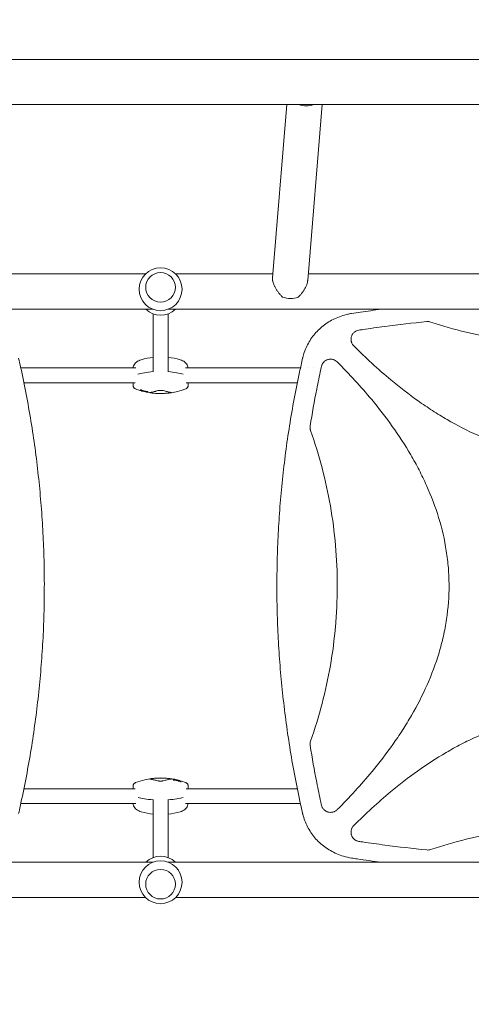
# Model space of a CAD drawing. Units: millimetres. Extents: x -7077 to 7620, y -8908 to 6891.
# Drawn here: x 2843 to 3328, y 91 to 1149 of the extents above; entities that cross this region are included whole.
import ezdxf

# ---------------------------------------------------------------- set-up
doc = ezdxf.new("R2010")
doc.units = ezdxf.units.MM
doc.header["$LTSCALE"] = 20
doc.linetypes.add('HIDDEN', pattern=[9.525, 6.35, -3.175])
doc.layers.add('2d', color=230, linetype='Continuous')
doc.layers.add('EN-Free_Space_Hatch', color=10, linetype='HIDDEN')

msp = doc.modelspace()

# ---------------------------------------------------------------- hatches: boundary and pattern name
at = {"layer": 'EN-Free_Space_Hatch'}
h = msp.add_hatch(dxfattribs=at)
h.set_pattern_fill('ANSI31', color=256, scale=100)
edge = h.paths.add_edge_path()
edge.add_line((408.2, 213.8), (1433.8, -1565.5))
edge.add_arc((567.8, -2065.5), 1000, -146.9424, 30, ccw=False)
edge.add_line((-270.3, -2611), (-1323.8, -786.2))
edge.add_arc((-457.8, -286.2), 1000, 30, 210, ccw=False)
edge = h.paths.add_edge_path()
edge.add_line((5552.2, 1101.5), (5552.2, 1720.9))
edge.add_arc((3561.3, 1720.9), 1991, 0, 42.5798)
edge.add_arc((5852.8, 3826.5), 1121.1, 184.1508, 222.5798, ccw=False)
edge.add_line((4734.6, 3745.4), (4699.4, 4921.1))
edge.add_arc((3699.9, 4891.2), 1000, 1.7138, 181.7138)
edge.add_line((2700.3, 4861.3), (2744.7, 3377.6))
edge.add_arc((5036.6, 3446.2), 2292.9, 181.7138, 229.6559)
edge.add_line((3552.2, 1698.6), (3552.2, 1101.5))
edge.add_arc((4552.2, 1101.5), 1000, 180, 360)
edge = h.paths.add_edge_path()
edge.add_arc((5247.8, -714), 500, 0, 360)
edge = h.paths.add_edge_path()
edge.add_line((-3499.6, -5872.3), (-4340.1, -7328.2))
edge.add_arc((-5206.2, -6828.2), 1000, 240, 330, ccw=False)
edge.add_arc((-5206.2, -6828.2), 1000, 150, 240, ccw=False)
edge.add_line((-6072.2, -6328.2), (-5231.6, -4872.3))
edge.add_line((-5231.6, -4872.3), (-3499.6, -5872.3))

# ---------------------------------------------------------------- linework, layer by layer
at = {"layer": '2d', "lineweight": 0}
for p, q in [((1230.8, 1106.2), (3862.3, 1106.2)), ((1230.8, 1057.8), (3862.3, 1057.8)), ((3114.1, 871.9), (3129.5, 1057.8)), ((3152, 868.8), (3167.6, 1057.8)), ((2978.1, 876), (2495.6, 876)), ((3114.4, 876), (3010, 876)), ((3597.3, 876), (3152.6, 876)), ((2978, 861.6), (2978, 861.6)), ((3010, 861.6), (3010, 861.6)), ((2985.8, 838), (2107.3, 838)), ((3597.3, 838), (3002.3, 838)), ((2986, 833), (2986, 770.7)), ((3002, 833), (3002, 770.7)), ((2843.9, 775), (2967.3, 775)), ((3020.8, 775), (3144.2, 775)), ((3152.6, 775), (3152.6, 775)), ((3158.1, 775), (3158.1, 775)), ((2847.3, 759), (2966.7, 759)), ((2972.4, 751.9), (2972.4, 751.4)), ((2973.2, 751), (2973.2, 750.4)), ((3021.4, 759), (3140.8, 759)), ((3154.8, 759), (3154.8, 759)), ((3163, 759), (3163, 759)), ((2978.8, 749.6), (2978.8, 749.3)), ((2979.5, 749.1), (2979.5, 748.9)), ((2980.1, 750.1), (2980.1, 749.6)), ((2980.6, 749.5), (2980.6, 749)), ((3007.5, 332.5), (3007.5, 333)), ((3008, 331.9), (3008, 332.4)), ((3008.6, 332.9), (3008.6, 333.1)), ((3009.3, 332.4), (3009.3, 332.7)), ((3014.9, 331), (3014.9, 331.6)), ((3015.6, 330.1), (3015.6, 330.6)), ((2846.2, 323), (2846.2, 323)), ((2966.7, 323), (2847.3, 323)), ((3140.8, 323), (3021.4, 323)), ((3149.2, 323), (3149.2, 323)), ((3245.1, 323), (3245.1, 323)), ((2967.3, 307), (2843.9, 307)), ((2986, 249), (2986, 311.3)), ((3002, 249), (3002, 311.3)), ((3144.2, 307), (3020.8, 307)), ((3152.6, 307), (3152.6, 307)), ((3226.4, 307), (3226.4, 307)), ((3211.5, 293.2), (3211.5, 293.2)), ((2107.3, 244), (2985.8, 244)), ((3002.3, 244), (3597.3, 244)), ((2978, 220.4), (2978, 220.4)), ((3010, 220.4), (3010, 220.4)), ((2635.7, 206), (2978.1, 206)), ((3010, 206), (3476, 206))]:
    msp.add_line(p, q, dxfattribs=at)
for centre in [(2994, 859.5), (2994, 222.5)]:
    msp.add_circle(centre, 23, dxfattribs=at)
for centre, radius, start, end in [((2994, 854.5), 23, 225.9809, 314.0191), ((3201.5, 790), 10, 96.9344, 96.9419), ((2994, 711.8), 75, 96.1232, 106.1799), ((2994, 711.8), 75, 73.8201, 83.8768), ((2967.5, 755.9), 3, 182.065, 199.7802), ((2994, 822.8), 75.3, 249.0298, 253.9088), ((2994, 822.8), 75.3, 258.8505, 290.9702), ((3020.6, 755.9), 3, 340.2198, 357.935), ((2994, 822.8), 75.3, 255.3915, 257.5115), ((2994.1, 259.2), 75.3, 78.8505, 110.9702), ((2994.1, 259.2), 75.3, 75.3915, 77.5115), ((2994.1, 259.2), 75.3, 69.0298, 73.9088), ((2967.5, 326.1), 3, 160.2198, 177.935), ((3020.6, 326.1), 3, 2.065, 19.7802), ((2994.1, 370.2), 75, 253.8201, 263.8721), ((2994.1, 370.2), 75, 276.1185, 286.1799), ((2994, 227.5), 23, 45.9809, 134.0191)]:
    msp.add_arc(centre, radius, start, end, dxfattribs=at)
at = {"layer": '2d', "lineweight": 0, "extrusion": (0, 0, -1)}
for centre, major_axis, ratio, start_param, end_param in [((3149.6, 1070.8), (-18.9, 1.6), 0.750095, -2.117847, -1.243551), ((3024, 765.1), (59.9, 0), 0.12793, -2.705494, -2.257603), ((2964, 765.1), (59.9, 0), 0.12793, -0.883989, -0.436099), ((2990.2, 822), (-16.3, 73.6), 0.858909, -2.64663, -2.619475), ((2982.9, 824), (-7.7, -74), 0.624151, -0.00969, 0.017555), ((2982.1, 821.9), (6, -74.2), 0.5322, 0.244128, 0.27815), ((2978.3, 823), (-0.7, -74.1), 0.069374, -0.144227, -0.122334), ((2986.9, 824), (-12.1, -73.9), 0.780136, -0.085188, -0.06272), ((3001.2, 258), (12.1, 73.9), 0.780136, -0.085188, -0.06272), ((3006, 260.1), (-6, 74.2), 0.5322, 0.244128, 0.27815), ((3009.8, 259), (0.7, 74.1), 0.069374, -0.144227, -0.122334), ((3005.2, 258), (7.7, 74), 0.624151, -0.00969, 0.017555), ((2997.9, 260), (16.3, -73.6), 0.858909, -2.64663, -2.619475), ((3024.1, 316.9), (-59.9, 0), 0.12793, -0.883858, -0.435628), ((2964.1, 316.9), (-59.9, 0), 0.12793, -2.705965, -2.257473)]:
    msp.add_ellipse(centre, major_axis=major_axis, ratio=ratio, start_param=start_param, end_param=end_param, dxfattribs=at)
at = {"layer": '2d', "lineweight": 0}
for centre, major_axis, ratio, start_param, end_param in [((2994, 861.6), (16, 0), 0.991783, -1.570796, 4.712389), ((3132.5, 863.9), (18.9, -1.6), 0.750095, -1.923848, -0.997939), ((3024, 765.1), (-59.9, 0), 0.12793, -0.883989, -0.436099), ((2964, 765.1), (-59.9, 0), 0.12793, -2.705494, -2.257603), ((2990.9, 822.1), (16.3, -73.7), 0.858909, -0.521642, -0.480588), ((2981.7, 824.1), (-7.5, -73.7), 0.61966, -0.017863, 0.012964), ((2986.4, 824.1), (-12.4, -73.7), 0.788855, 0.058519, 0.086332), ((2983, 822), (5.9, -74.4), 0.524804, -0.268759, -0.241438), ((3005.1, 260), (-5.9, 74.4), 0.524804, -0.268759, -0.241438), ((3001.7, 257.9), (12.4, 73.7), 0.788855, 0.058519, 0.086332), ((2997.2, 259.9), (-16.3, 73.7), 0.858909, -0.521642, -0.480588), ((3006.4, 257.9), (7.5, 73.7), 0.61966, -0.017863, 0.012964), ((3024.1, 316.9), (59.9, 0), 0.12793, -2.705965, -2.257734), ((2964.1, 316.9), (59.9, 0), 0.12793, -0.88412, -0.435628), ((2994, 220.4), (-16, 0), 0.991783, -1.570796, 4.712389)]:
    msp.add_ellipse(centre, major_axis=major_axis, ratio=ratio, start_param=start_param, end_param=end_param, dxfattribs=at)
for points, knots in [([(3114.1, 871.9), (3114.1, 871.5), (3114.1, 871), (3114.1, 870.1), (3114.1, 869.7), (3114.3, 868.9), (3114.3, 868.5), (3114.6, 867.3), (3114.9, 866.4), (3115.4, 865.1), (3115.5, 864.7), (3115.9, 863.8), (3116.1, 863.4), (3116.7, 862.1), (3117.2, 861.2), (3118.2, 859.5), (3118.7, 858.6), (3119.8, 857), (3120.4, 856.2), (3121.6, 854.7), (3122.2, 853.9), (3123.5, 852.5), (3124.2, 851.8), (3124.8, 851.1)], [0.02146893, 0.02146893, 0.02146893, 0.02146893, 0.02350502, 0.02350502, 0.02497408, 0.02497408, 0.02644315, 0.02644315, 0.02938128, 0.02938128, 0.03085034, 0.03085034, 0.0323194, 0.0323194, 0.03525753, 0.03525753, 0.03819566, 0.03819566, 0.04113379, 0.04113379, 0.04407191, 0.04407191, 0.04701004, 0.04701004, 0.04701004, 0.04701004]), ([(3141.8, 851.1), (3142.5, 851.8), (3143.2, 852.5), (3144.5, 853.9), (3145.1, 854.6), (3146.3, 856.2), (3146.9, 857), (3147.8, 858.2), (3148, 858.6), (3148.5, 859.4), (3148.8, 859.9), (3149.5, 861.1), (3150, 862), (3150.5, 863.3), (3150.7, 863.8), (3151, 864.6), (3151.2, 865.1), (3151.6, 866.4), (3151.8, 867.2), (3151.9, 868.3), (3151.9, 868.5), (3152, 868.8)], [0, 0, 0, 0, 0.00293813, 0.00293813, 0.00587626, 0.00587626, 0.00881438, 0.00881438, 0.01028345, 0.01028345, 0.01175251, 0.01175251, 0.01469064, 0.01469064, 0.0161597, 0.0161597, 0.01762877, 0.01762877, 0.02056689, 0.02056689, 0.02146893, 0.02146893, 0.02146893, 0.02146893]), ([(3198.9, 833.5), (3202.2, 834), (3205.5, 834.5), (3216.1, 836), (3223.4, 837), (3230.7, 838)], [0, 0, 0, 0, 10.00006, 10.00006, 32.268831, 32.268831, 32.268831, 32.268831]), ([(3146.7, 786.3), (3147.1, 788.1), (3147.7, 789.9), (3149.1, 794), (3150, 796.2), (3152, 800.5), (3153.2, 802.6), (3155.7, 806.6), (3157.1, 808.5), (3160, 812.2), (3161.6, 813.9), (3165, 817.2), (3166.8, 818.8), (3170.5, 821.7), (3172.5, 823.1), (3176.6, 825.6), (3178.7, 826.8), (3183.1, 828.9), (3185.4, 829.8), (3190.1, 831.4), (3192.5, 832.1), (3196.2, 833), (3197.5, 833.3), (3198.9, 833.5)], [0, 0, 0, 0, 5.690813, 5.690813, 12.903269, 12.903269, 20.053358, 20.053358, 27.163889, 27.163889, 34.26946, 34.26946, 41.402477, 41.402477, 48.592717, 48.592717, 55.862714, 55.862714, 63.232279, 63.232279, 70.72674, 70.72674, 74.821634, 74.821634, 74.821634, 74.821634]), ([(3207, 815.6), (3206.1, 815.5), (3205.2, 815.2), (3203.9, 814.7), (3203.5, 814.4), (3202.8, 814), (3202.4, 813.7), (3201.7, 813.1), (3201.4, 812.8), (3200.7, 812.1), (3200.4, 811.7), (3199.9, 811), (3199.7, 810.6), (3199.3, 809.8), (3199.1, 809.3), (3198.8, 808.4), (3198.7, 808), (3198.5, 807.1), (3198.5, 806.6), (3198.4, 805.3), (3198.5, 804.3), (3198.8, 803.2), (3198.8, 803), (3199, 802.5), (3199.1, 802.3), (3199.3, 801.7), (3199.5, 801.3), (3199.9, 800.5), (3200.2, 800.1), (3200.8, 799.3), (3201.1, 799), (3201.4, 798.7)], [0, 0, 0, 0, 0.00275513, 0.00275513, 0.0041327, 0.0041327, 0.00551026, 0.00551026, 0.00688783, 0.00688783, 0.00826539, 0.00826539, 0.00964296, 0.00964296, 0.01102052, 0.01102052, 0.01239809, 0.01239809, 0.01377566, 0.01377566, 0.01653079, 0.01653079, 0.01721957, 0.01721957, 0.01790835, 0.01790835, 0.01928592, 0.01928592, 0.02066348, 0.02066348, 0.02204105, 0.02204105, 0.02204105, 0.02204105]), ([(3207, 815.6), (3208.4, 815.8), (3209.7, 816), (3218.9, 817.4), (3226.8, 818.5), (3249.6, 821.5), (3264.7, 823.2), (3279.8, 824.8)], [0.2065593, 0.2065593, 0.2065593, 0.2065593, 0.25, 0.25, 0.5, 0.5, 0.977316, 0.977316, 0.977316, 0.977316]), ([(3283.9, 824.3), (3283.3, 824.6), (3282.6, 824.7), (3281.2, 824.9), (3280.5, 824.9), (3279.8, 824.8)], [0, 0, 0, 0, 0.00210285, 0.00210285, 0.0042057, 0.0042057, 0.0042057, 0.0042057]), ([(3283.9, 824.3), (3309.2, 816), (3334.7, 809.7), (3387.2, 801.1), (3414.1, 798.9), (3441.5, 798.8), (3441.5, 798.8), (3441.5, 798.8)], [0.0065091, 0.0065091, 0.0065091, 0.0065091, 0.25, 0.25, 0.5, 0.5, 0.5004316, 0.5004316, 0.5004316, 0.5004316]), ([(3441.5, 678.8), (3429.4, 678.8), (3417.3, 679.8), (3399.2, 682.5), (3393.1, 683.6), (3381, 686.4), (3375, 688), (3345.4, 696.9), (3323.1, 707.1), (3296.3, 722.6), (3291.1, 725.8), (3280.7, 732.6), (3275.5, 736), (3260.5, 746.8), (3250.7, 754.3), (3227.4, 773.7), (3214.2, 785.9), (3201.4, 798.7)], [0.5007904, 0.5007904, 0.5007904, 0.5007904, 0.5625, 0.5625, 0.59375, 0.59375, 0.625, 0.625, 0.75, 0.75, 0.78125, 0.78125, 0.8125, 0.8125, 0.875, 0.875, 0.9665505, 0.9665505, 0.9665505, 0.9665505]), ([(2841.6, 785.6), (2842.3, 782.3), (2843, 779.1), (2845.9, 766.2), (2847.8, 756.5), (2851.5, 737.2), (2853.3, 727.5), (2856.4, 708.1), (2857.9, 698.4), (2860.5, 679), (2861.7, 669.3), (2863.8, 649.9), (2864.7, 640.2), (2866.3, 620.7), (2867, 611), (2868.1, 591.6), (2868.5, 581.9), (2869, 562.5), (2869.2, 552.8), (2869.2, 533.4), (2869.1, 523.7), (2868.6, 504.3), (2868.3, 494.6), (2867.3, 475.3), (2866.6, 465.6), (2865.1, 446.3), (2864.3, 436.6), (2862.2, 417.3), (2861.1, 407.6), (2858.5, 388.3), (2857.1, 378.7), (2854.1, 359.4), (2852.4, 349.8), (2848.8, 330.6), (2846.9, 321), (2843.8, 306.4), (2842.7, 301.4), (2841.6, 296.4)], [0, 0, 0, 0, 10.000103, 10.000103, 39.662594, 39.662594, 69.230262, 69.230262, 98.687116, 98.687116, 128.035176, 128.035176, 157.300771, 157.300771, 186.492854, 186.492854, 215.633968, 215.633968, 244.738259, 244.738259, 273.82375, 273.82375, 302.908964, 302.908964, 332.00764, 332.00764, 361.143835, 361.143835, 390.325751, 390.325751, 419.578683, 419.578683, 448.913887, 448.913887, 478.349764, 478.349764, 493.693156, 493.693156, 493.693156, 493.693156]), ([(2964.5, 775), (2964.6, 775.8), (2964.8, 776.5), (2965.4, 778.1), (2965.9, 778.8), (2966.9, 780.2), (2967.5, 780.8), (2968.9, 781.9), (2969.7, 782.4), (2971.3, 783.2), (2972.2, 783.5), (2973.1, 783.8)], [29.135252, 29.135252, 29.135252, 29.135252, 33.723409, 33.723409, 38.83159, 38.83159, 43.939771, 43.939771, 49.047952, 49.047952, 54.156132, 54.156132, 54.156132, 54.156132]), ([(3014.9, 783.8), (3015.9, 783.5), (3016.8, 783.2), (3018.4, 782.4), (3019.2, 781.9), (3020.6, 780.8), (3021.2, 780.2), (3022.2, 778.8), (3022.7, 778.1), (3023.3, 776.5), (3023.5, 775.8), (3023.6, 775)], [58.910675, 58.910675, 58.910675, 58.910675, 64.018856, 64.018856, 69.127037, 69.127037, 74.235218, 74.235218, 79.343398, 79.343398, 83.931556, 83.931556, 83.931556, 83.931556]), ([(3146.5, 296.4), (3145.8, 299.7), (3145, 302.9), (3142.2, 315.8), (3140.3, 325.5), (3136.6, 344.8), (3134.8, 354.5), (3131.7, 373.9), (3130.2, 383.6), (3127.6, 403), (3126.4, 412.7), (3124.3, 432.1), (3123.3, 441.8), (3121.8, 461.3), (3121.1, 471), (3120, 490.4), (3119.6, 500.1), (3119, 519.5), (3118.9, 529.2), (3118.9, 548.6), (3119, 558.3), (3119.5, 577.7), (3119.8, 587.4), (3120.8, 606.7), (3121.4, 616.4), (3123, 635.7), (3123.8, 645.4), (3125.9, 664.7), (3127, 674.4), (3129.5, 693.7), (3130.9, 703.3), (3134, 722.6), (3135.7, 732.2), (3139.2, 751.4), (3141.2, 761), (3144.3, 775.6), (3145.4, 780.6), (3146.5, 785.6)], [0, 0, 0, 0, 10.000103, 10.000103, 39.664915, 39.664915, 69.233536, 69.233536, 98.688872, 98.688872, 128.036757, 128.036757, 157.301512, 157.301512, 186.494788, 186.494788, 215.635709, 215.635709, 244.73966, 244.73966, 273.824768, 273.824768, 302.909484, 302.909484, 332.010322, 332.010322, 361.145107, 361.145107, 390.326928, 390.326928, 419.581401, 419.581401, 448.913545, 448.913545, 478.349829, 478.349829, 493.693157, 493.693157, 493.693157, 493.693157]), ([(3183.6, 781.5), (3182.9, 782.1), (3182.2, 782.7), (3181, 783.3), (3180.6, 783.5), (3179.8, 783.9), (3179.4, 784), (3178.5, 784.2), (3178.1, 784.3), (3177.2, 784.4), (3176.8, 784.4), (3175.9, 784.4), (3175.4, 784.4), (3174.5, 784.2), (3174.1, 784.1), (3172.8, 783.8), (3172, 783.4), (3170.9, 782.7), (3170.5, 782.4), (3169.8, 781.9), (3169.5, 781.6), (3168.9, 780.9), (3168.6, 780.6), (3168.1, 779.8), (3167.8, 779.5), (3167.4, 778.7), (3167.3, 778.3), (3166.9, 777.4), (3166.8, 777), (3166.7, 776.6)], [0, 0, 0, 0, 0.00266965, 0.00266965, 0.00400448, 0.00400448, 0.00533931, 0.00533931, 0.00667414, 0.00667414, 0.00800896, 0.00800896, 0.00934379, 0.00934379, 0.01067862, 0.01067862, 0.01334827, 0.01334827, 0.0146831, 0.0146831, 0.01601793, 0.01601793, 0.01735275, 0.01735275, 0.01868758, 0.01868758, 0.02002241, 0.02002241, 0.02135723, 0.02135723, 0.02135723, 0.02135723]), ([(3154.6, 712.7), (3156.7, 725.9), (3159.1, 739.1), (3163, 759.3), (3164.5, 766.3), (3166.2, 774.4), (3166.5, 775.5), (3166.7, 776.6)], [0.0298699, 0.0298699, 0.0298699, 0.0298699, 0.5, 0.5, 0.75, 0.75, 0.7893308, 0.7893308, 0.7893308, 0.7893308]), ([(3183.6, 781.5), (3196.6, 768.5), (3209, 755), (3236.1, 722.3), (3250.3, 702.7), (3265.7, 676.3), (3268.7, 670.9), (3274.3, 660), (3277, 654.4), (3284.6, 637.5), (3289, 626), (3296.1, 602.6), (3298.9, 590.6), (3301.7, 572.3), (3302.5, 566.1), (3303.4, 553.8), (3303.7, 547.7), (3303.7, 529.3), (3302.8, 517.1), (3300.1, 498.9), (3299, 492.9), (3296.2, 480.8), (3294.7, 474.8), (3285.8, 445.3), (3275.7, 423), (3260.3, 396.4), (3257.1, 391.1), (3250.4, 380.7), (3246.9, 375.6), (3236.3, 360.6), (3228.8, 350.9), (3209.2, 327.2), (3196.7, 313.6), (3183.6, 300.5)], [0.0309809, 0.0309809, 0.0309809, 0.0309809, 0.125, 0.125, 0.25, 0.25, 0.28125, 0.28125, 0.3125, 0.3125, 0.375, 0.375, 0.4375, 0.4375, 0.46875, 0.46875, 0.5, 0.5, 0.5625, 0.5625, 0.59375, 0.59375, 0.625, 0.625, 0.75, 0.75, 0.78125, 0.78125, 0.8125, 0.8125, 0.875, 0.875, 0.9692402, 0.9692402, 0.9692402, 0.9692402]), ([(2964.5, 755.8), (2964.5, 756.5), (2964.4, 757.1), (2964.4, 758.2), (2964.4, 758.6), (2964.4, 759)], [8.548174, 8.548174, 8.548174, 8.548174, 10.465484, 10.465484, 11.751692, 11.751692, 11.751692, 11.751692]), ([(2967.1, 752.5), (2966.9, 752.6), (2966.7, 752.7), (2966.4, 752.9), (2966.2, 753), (2965.8, 753.3), (2965.6, 753.4), (2965.3, 753.8), (2965.1, 754), (2964.9, 754.4), (2964.7, 754.7), (2964.7, 754.9)], [78.081441, 78.081441, 78.081441, 78.081441, 79.461641, 79.461641, 80.841841, 80.841841, 82.222041, 82.222041, 83.60224, 83.60224, 84.98244, 84.98244, 84.98244, 84.98244]), ([(2972.8, 751.2), (2972.7, 751.2), (2972.6, 751.2), (2972.5, 751.3), (2972.5, 751.3), (2972.4, 751.4), (2972.4, 751.4), (2972.5, 751.4), (2972.5, 751.4), (2972.6, 751.4), (2972.6, 751.4), (2972.8, 751.4), (2972.9, 751.4), (2973.1, 751.3), (2973.1, 751.3), (2973.3, 751.3), (2973.4, 751.2), (2973.5, 751.2)], [0, 0, 0, 0, 0.27262, 0.27262, 0.545239, 0.545239, 0.808258, 0.808258, 1.071277, 1.071277, 1.3406, 1.3406, 1.609922, 1.609922, 1.884235, 1.884235, 2.158548, 2.158548, 2.158548, 2.158548]), ([(3023.4, 754.9), (3023.3, 754.7), (3023.2, 754.4), (3023, 754), (3022.8, 753.8), (3022.5, 753.4), (3022.3, 753.3), (3021.9, 753), (3021.7, 752.9), (3021.4, 752.7), (3021.2, 752.6), (3021, 752.5)], [29.177885, 29.177885, 29.177885, 29.177885, 30.558085, 30.558085, 31.938285, 31.938285, 33.318485, 33.318485, 34.698685, 34.698685, 36.078885, 36.078885, 36.078885, 36.078885]), ([(3023.6, 755.8), (3023.6, 756.5), (3023.7, 757.1), (3023.7, 758.2), (3023.7, 758.6), (3023.7, 759)], [8.548149, 8.548149, 8.548149, 8.548149, 10.465459, 10.465459, 11.751667, 11.751667, 11.751667, 11.751667]), ([(2974.4, 750), (2974.4, 750.1), (2974.4, 750.1), (2974.2, 750.1), (2974.2, 750.1), (2974, 750.1), (2973.9, 750.2), (2973.7, 750.2), (2973.6, 750.2), (2973.5, 750.3), (2973.5, 750.3), (2973.4, 750.3), (2973.3, 750.4), (2973.2, 750.4), (2973.2, 750.4), (2973.2, 750.4), (2973.2, 750.5), (2973.2, 750.5), (2973.3, 750.5), (2973.3, 750.5), (2973.3, 750.5)], [-0.991181, -0.991181, -0.991181, -0.991181, -0.828711, -0.828711, -0.55554, -0.55554, -0.27777, -0.27777, 0, 0, 0, 0.271379, 0.271379, 0.542757, 0.542757, 0.811711, 0.811711, 1.080665, 1.080665, 1.187362, 1.187362, 1.187362, 1.187362]), ([(2974.7, 750.3), (2974.8, 750.3), (2974.8, 750.3), (2974.8, 750.3), (2974.9, 750.3), (2974.9, 750.3), (2974.9, 750.3), (2974.9, 750.4), (2974.9, 750.4), (2974.8, 750.4), (2974.7, 750.5), (2974.6, 750.5), (2974.6, 750.5), (2974.5, 750.5), (2974.5, 750.5)], [-0.666005, -0.666005, -0.666005, -0.666005, -0.600739, -0.600739, -0.300369, -0.300369, 0, 0, 0, 0.30366, 0.30366, 0.60732, 0.60732, 0.67378, 0.67378, 0.67378, 0.67378]), ([(2976.4, 749.8), (2976.3, 749.8), (2976.1, 749.9), (2975.8, 749.9), (2975.8, 749.9), (2975.7, 749.9)], [2.398289, 2.398289, 2.398289, 2.398289, 2.9257201, 2.9257201, 3.2514965, 3.2514965, 3.2514965, 3.2514965]), ([(2976.1, 750.3), (2976.2, 750.2), (2976.2, 750.2), (2976.5, 750.1), (2976.6, 750.1), (2976.8, 750.1), (2977, 750), (2977.1, 750), (2977.3, 750), (2977.4, 750), (2977.5, 750)], [-0.713778, -0.713778, -0.713778, -0.713778, -0.482011, -0.482011, 0, 0, 0, 0.47753, 0.47753, 0.708462, 0.708462, 0.708462, 0.708462]), ([(2977.1, 749.6), (2977, 749.6), (2977, 749.6), (2976.9, 749.7), (2976.8, 749.7), (2976.8, 749.7), (2976.7, 749.7), (2976.6, 749.7), (2976.5, 749.8), (2976.5, 749.8), (2976.4, 749.8)], [-0.3554415, -0.3554415, -0.3554415, -0.3554415, -0.2193913, -0.2193913, 0, 0, 0, 0.2216981, 0.2216981, 0.3586394, 0.3586394, 0.3586394, 0.3586394]), ([(2978.3, 749.4), (2978.3, 749.4), (2978.3, 749.4), (2978.3, 749.4), (2978.3, 749.4), (2978.3, 749.4), (2978.3, 749.4)], [-0.04712682, -0.04712682, -0.04712682, -0.04712682, 0, 0, 0, 0.04729116, 0.04729116, 0.04729116, 0.04729116]), ([(2978.5, 749.6), (2978.5, 749.6), (2978.5, 749.6), (2978.5, 749.6), (2978.5, 749.6), (2978.4, 749.6), (2978.4, 749.6), (2978.4, 749.6), (2978.4, 749.6), (2978.4, 749.6), (2978.4, 749.6)], [-0.1134488, -0.1134488, -0.1134488, -0.1134488, -0.1067057, -0.1067057, 0, 0, 0, 0.1063235, 0.1063235, 0.1129111, 0.1129111, 0.1129111, 0.1129111]), ([(2979.4, 748.9), (2979.4, 748.9), (2979.4, 748.9), (2979.5, 748.9), (2979.5, 748.9), (2979.5, 748.9), (2979.4, 748.9), (2979.4, 748.9), (2979.3, 748.9), (2979.2, 748.9), (2979.1, 748.9), (2979, 748.9), (2978.9, 748.9), (2978.7, 749), (2978.7, 749), (2978.6, 749), (2978.5, 749), (2978.5, 749), (2978.4, 749.1), (2978.4, 749.1), (2978.4, 749.1)], [-1.50334, -1.50334, -1.50334, -1.50334, -1.33537, -1.33537, -1.115029, -1.115029, -0.894689, -0.894689, -0.671838, -0.671838, -0.448987, -0.448987, -0.224493, -0.224493, 0, 0, 0, 0.221589, 0.221589, 0.271054, 0.271054, 0.271054, 0.271054]), ([(2979.2, 749.1), (2979.1, 749.2), (2979, 749.2), (2978.9, 749.2), (2978.8, 749.3), (2978.8, 749.3), (2978.8, 749.3), (2978.8, 749.4), (2978.8, 749.4), (2979, 749.4), (2979, 749.4), (2979.2, 749.4), (2979.3, 749.3), (2979.6, 749.3), (2979.7, 749.3), (2979.9, 749.2), (2980, 749.2), (2980.2, 749.2), (2980.3, 749.1), (2980.5, 749.1), (2980.5, 749), (2980.6, 749), (2980.6, 749), (2980.6, 749), (2980.5, 748.9), (2980.4, 748.9), (2980.3, 748.9), (2980.1, 749), (2980, 749), (2979.8, 749), (2979.7, 749), (2979.4, 749.1), (2979.3, 749.1), (2979.2, 749.1)], [0, 0, 0, 0, 0.341998, 0.341998, 0.683995, 0.683995, 1.02374, 1.02374, 1.363485, 1.363485, 1.70513, 1.70513, 2.046775, 2.046775, 2.392659, 2.392659, 2.738543, 2.738543, 3.08152, 3.08152, 3.424498, 3.424498, 3.76324, 3.76324, 4.101983, 4.101983, 4.443604, 4.443604, 4.785225, 4.785225, 5.131118, 5.131118, 5.477011, 5.477011, 5.477011, 5.477011]), ([(2979.1, 749.8), (2979.2, 749.8), (2979.2, 749.8), (2979.4, 749.8), (2979.5, 749.8), (2979.6, 749.7), (2979.7, 749.7), (2979.8, 749.7), (2979.9, 749.7), (2980, 749.6), (2980, 749.6), (2980.1, 749.6), (2980.1, 749.6), (2980, 749.5), (2980, 749.5), (2979.9, 749.5), (2979.9, 749.5), (2979.8, 749.5)], [1.118805, 1.118805, 1.118805, 1.118805, 1.339319, 1.339319, 1.566316, 1.566316, 1.793312, 1.793312, 2.018992, 2.018992, 2.244672, 2.244672, 2.466002, 2.466002, 2.687333, 2.687333, 2.904057, 2.904057, 2.904057, 2.904057]), ([(2985.5, 748), (2985.3, 748.1), (2985, 748.1), (2984.5, 748.2), (2984.3, 748.2), (2983.9, 748.3), (2983.7, 748.3), (2983.3, 748.4), (2983.2, 748.4), (2982.9, 748.4), (2982.8, 748.5), (2982.6, 748.5), (2982.6, 748.5), (2982.5, 748.6), (2982.5, 748.6), (2982.6, 748.6), (2982.6, 748.7), (2982.7, 748.7)], [0.000213005, 0.000213005, 0.000213005, 0.000213005, 0.001004365, 0.001004365, 0.001795725, 0.001795725, 0.002587084, 0.002587084, 0.003378444, 0.003378444, 0.004169803, 0.004169803, 0.004961163, 0.004961163, 0.005752522, 0.005752522, 0.006543882, 0.006543882, 0.006543882, 0.006543882]), ([(2982.7, 748.7), (2983, 748.7), (2983.4, 748.8), (2983.8, 748.8), (2984.7, 749), (2985.7, 749.2), (2987.3, 749.6), (2987.6, 749.7), (2988.2, 749.8), (2988.6, 749.9), (2989.7, 750.2), (2990.4, 750.3), (2991.2, 750.6)], [0.00026803, 0.00026803, 0.00026803, 0.00026803, 0.00372081, 0.00372081, 0.00372081, 0.01054467, 0.01054467, 0.01225064, 0.01225064, 0.0139566, 0.0139566, 0.01736853, 0.01736853, 0.01736853, 0.01736853]), ([(3002.6, 748), (3001.2, 747.9), (2999.8, 747.7), (2996.9, 747.6), (2995.5, 747.5), (2993.4, 747.5), (2992.6, 747.5), (2991.2, 747.6), (2990.5, 747.6), (2988.3, 747.7), (2986.9, 747.9), (2985.5, 748)], [0.00007497, 0.00007497, 0.00007497, 0.00007497, 0.00434929, 0.00434929, 0.00862362, 0.00862362, 0.01076079, 0.01076079, 0.01289795, 0.01289795, 0.01717228, 0.01717228, 0.01717228, 0.01717228]), ([(2991.2, 750.6), (2991.4, 750.6), (2991.6, 750.6), (2992, 750.7), (2992.3, 750.7), (2992.7, 750.8), (2993, 750.8), (2993.5, 750.8), (2993.8, 750.8), (2994.3, 750.8), (2994.6, 750.8), (2995.1, 750.8), (2995.3, 750.8), (2995.8, 750.7), (2996.1, 750.7), (2996.5, 750.6), (2996.7, 750.6), (2996.9, 750.6)], [0.000349923, 0.000349923, 0.000349923, 0.000349923, 0.001140963, 0.001140963, 0.001932003, 0.001932003, 0.002723043, 0.002723043, 0.003514084, 0.003514084, 0.004305124, 0.004305124, 0.005096164, 0.005096164, 0.005887204, 0.005887204, 0.006678245, 0.006678245, 0.006678245, 0.006678245]), ([(2996.9, 750.6), (2998.5, 750.1), (2999.9, 749.8), (3001.7, 749.4), (3002.3, 749.2), (3003.1, 749.1), (3003.4, 749), (3003.8, 748.9), (3004.1, 748.9), (3004.3, 748.8), (3004.7, 748.8), (3005.1, 748.7), (3005.4, 748.7)], [0.0003007, 0.0003007, 0.0003007, 0.0003007, 0.00713232, 0.00713232, 0.01054813, 0.01054813, 0.01225604, 0.01225604, 0.01396394, 0.01396394, 0.01396394, 0.01740119, 0.01740119, 0.01740119, 0.01740119]), ([(3005.4, 748.7), (3005.5, 748.6), (3005.6, 748.6), (3005.6, 748.6), (3005.6, 748.6), (3005.5, 748.6), (3005.5, 748.5), (3005.4, 748.5), (3005.3, 748.5), (3005.2, 748.4), (3005, 748.4), (3004.8, 748.4), (3004.6, 748.3), (3004.4, 748.3), (3004.1, 748.2), (3003.9, 748.2), (3003.6, 748.2), (3003.4, 748.1), (3003, 748.1), (3002.8, 748.1), (3002.6, 748)], [0.000094654, 0.000094654, 0.000094654, 0.000094654, 0.001228513, 0.001228513, 0.001228513, 0.00187814, 0.00187814, 0.002527768, 0.002527768, 0.003177396, 0.003177396, 0.003827024, 0.003827024, 0.004476651, 0.004476651, 0.005126279, 0.005126279, 0.005775907, 0.005775907, 0.006425534, 0.006425534, 0.006425534, 0.006425534]), ([(3154.6, 712.7), (3154.5, 711.8), (3154.5, 711), (3154.6, 709.8), (3154.6, 709.4), (3154.8, 708.6), (3154.9, 708.2), (3155.1, 707.8)], [0, 0, 0, 0, 0.002471828, 0.002471828, 0.003707743, 0.003707743, 0.004943657, 0.004943657, 0.004943657, 0.004943657]), ([(3155.1, 374.2), (3164.5, 400.8), (3171.5, 427.8), (3178.7, 469.3), (3180.6, 483.5), (3182.5, 505), (3182.9, 512.2), (3183.5, 526.6), (3183.7, 533.9), (3183.7, 570.1), (3181.2, 598.7), (3171.5, 654.2), (3164.5, 681.2), (3155.1, 707.8)], [0.0072419, 0.0072419, 0.0072419, 0.0072419, 0.25, 0.25, 0.375, 0.375, 0.4375, 0.4375, 0.5, 0.5, 0.75, 0.75, 0.992758, 0.992758, 0.992758, 0.992758]), ([(3201.4, 283.3), (3214.1, 296.1), (3227.3, 308.2), (3259.7, 335.2), (3279.4, 349.5), (3305.9, 365), (3311.2, 367.9), (3322.2, 373.6), (3327.8, 376.3), (3344.8, 384), (3356.3, 388.3), (3379.8, 395.5), (3391.8, 398.3), (3410.2, 401.2), (3416.4, 401.9), (3428.8, 402.9), (3434.9, 403.1), (3441.2, 403.2), (3441.4, 403.2), (3441.5, 403.2)], [0.0334073, 0.0334073, 0.0334073, 0.0334073, 0.125, 0.125, 0.25, 0.25, 0.28125, 0.28125, 0.3125, 0.3125, 0.375, 0.375, 0.4375, 0.4375, 0.46875, 0.46875, 0.5, 0.5, 0.5007904, 0.5007904, 0.5007904, 0.5007904]), ([(3155.1, 374.2), (3154.8, 373.5), (3154.6, 372.6), (3154.5, 371.4), (3154.5, 371), (3154.5, 370.2), (3154.6, 369.7), (3154.6, 369.3)], [0, 0, 0, 0, 0.002471783, 0.002471783, 0.003707675, 0.003707675, 0.004943566, 0.004943566, 0.004943566, 0.004943566]), ([(3166.7, 305.4), (3166.5, 306.5), (3166.2, 307.6), (3164.5, 315.7), (3163, 322.7), (3159.1, 342.9), (3156.7, 356.1), (3154.6, 369.3)], [0.210503, 0.210503, 0.210503, 0.210503, 0.25, 0.25, 0.5, 0.5, 0.9701233, 0.9701233, 0.9701233, 0.9701233]), ([(2964.7, 327.1), (2964.8, 327.3), (2964.9, 327.6), (2965.1, 328), (2965.3, 328.2), (2965.6, 328.6), (2965.8, 328.7), (2966.2, 329), (2966.4, 329.1), (2966.7, 329.3), (2966.9, 329.4), (2967.1, 329.5)], [29.177885, 29.177885, 29.177885, 29.177885, 30.558085, 30.558085, 31.938285, 31.938285, 33.318485, 33.318485, 34.698685, 34.698685, 36.078885, 36.078885, 36.078885, 36.078885]), ([(2982.7, 333.3), (2982.6, 333.3), (2982.5, 333.4), (2982.5, 333.4), (2982.5, 333.4), (2982.6, 333.4), (2982.6, 333.5), (2982.7, 333.5), (2982.8, 333.5), (2982.9, 333.6), (2983.1, 333.6), (2983.2, 333.6), (2983.5, 333.7), (2983.7, 333.7), (2984, 333.8), (2984.2, 333.8), (2984.5, 333.8), (2984.7, 333.9), (2985.1, 333.9), (2985.3, 333.9), (2985.5, 334)], [0.000094654, 0.000094654, 0.000094654, 0.000094654, 0.001228513, 0.001228513, 0.001228513, 0.00187814, 0.00187814, 0.002527768, 0.002527768, 0.003177396, 0.003177396, 0.003827024, 0.003827024, 0.004476651, 0.004476651, 0.005126279, 0.005126279, 0.005775907, 0.005775907, 0.006425534, 0.006425534, 0.006425534, 0.006425534]), ([(2991.2, 331.4), (2989.6, 331.9), (2988.2, 332.2), (2986.4, 332.6), (2985.8, 332.8), (2985, 332.9), (2984.7, 333), (2984.3, 333.1), (2984, 333.1), (2983.8, 333.1), (2983.4, 333.2), (2983, 333.3), (2982.7, 333.3)], [0.0003007, 0.0003007, 0.0003007, 0.0003007, 0.00713232, 0.00713232, 0.01054813, 0.01054813, 0.01225604, 0.01225604, 0.01396394, 0.01396394, 0.01396394, 0.01740119, 0.01740119, 0.01740119, 0.01740119]), ([(2985.5, 334), (2986.9, 334.1), (2988.3, 334.3), (2991.2, 334.4), (2992.6, 334.5), (2994.7, 334.5), (2995.5, 334.4), (2996.9, 334.4), (2997.6, 334.4), (2999.8, 334.3), (3001.2, 334.1), (3002.6, 334)], [0.00007497, 0.00007497, 0.00007497, 0.00007497, 0.00434929, 0.00434929, 0.00862362, 0.00862362, 0.01076079, 0.01076079, 0.01289795, 0.01289795, 0.01717228, 0.01717228, 0.01717228, 0.01717228]), ([(2996.9, 331.4), (2996.7, 331.4), (2996.5, 331.4), (2996.1, 331.3), (2995.8, 331.3), (2995.4, 331.2), (2995.1, 331.2), (2994.6, 331.2), (2994.3, 331.1), (2993.8, 331.1), (2993.5, 331.2), (2993, 331.2), (2992.8, 331.2), (2992.3, 331.3), (2992, 331.3), (2991.6, 331.4), (2991.4, 331.4), (2991.2, 331.4)], [0.000349923, 0.000349923, 0.000349923, 0.000349923, 0.001140963, 0.001140963, 0.001932003, 0.001932003, 0.002723043, 0.002723043, 0.003514084, 0.003514084, 0.004305124, 0.004305124, 0.005096164, 0.005096164, 0.005887204, 0.005887204, 0.006678245, 0.006678245, 0.006678245, 0.006678245]), ([(3005.4, 333.3), (3005.1, 333.3), (3004.7, 333.2), (3004.3, 333.1), (3003.4, 333), (3002.4, 332.8), (3000.8, 332.4), (3000.5, 332.3), (2999.8, 332.2), (2999.5, 332.1), (2998.4, 331.8), (2997.7, 331.6), (2996.9, 331.4)], [0.00026803, 0.00026803, 0.00026803, 0.00026803, 0.00372081, 0.00372081, 0.00372081, 0.01054467, 0.01054467, 0.01225064, 0.01225064, 0.0139566, 0.0139566, 0.01736853, 0.01736853, 0.01736853, 0.01736853]), ([(3002.6, 334), (3002.8, 333.9), (3003.1, 333.9), (3003.6, 333.8), (3003.8, 333.8), (3004.2, 333.7), (3004.4, 333.7), (3004.8, 333.6), (3004.9, 333.6), (3005.2, 333.6), (3005.3, 333.5), (3005.4, 333.5), (3005.5, 333.5), (3005.6, 333.4), (3005.6, 333.4), (3005.5, 333.4), (3005.5, 333.3), (3005.4, 333.3)], [0.000213005, 0.000213005, 0.000213005, 0.000213005, 0.001004365, 0.001004365, 0.001795725, 0.001795725, 0.002587084, 0.002587084, 0.003378444, 0.003378444, 0.004169803, 0.004169803, 0.004961163, 0.004961163, 0.005752522, 0.005752522, 0.006543882, 0.006543882, 0.006543882, 0.006543882]), ([(3008.9, 332.9), (3009, 332.8), (3009.1, 332.8), (3009.2, 332.8), (3009.3, 332.7), (3009.3, 332.7), (3009.3, 332.7), (3009.3, 332.6), (3009.3, 332.6), (3009.1, 332.6), (3009.1, 332.6), (3008.9, 332.6), (3008.8, 332.7), (3008.5, 332.7), (3008.4, 332.7), (3008.2, 332.8), (3008.1, 332.8), (3007.9, 332.8), (3007.8, 332.9), (3007.6, 332.9), (3007.6, 333), (3007.5, 333), (3007.5, 333), (3007.5, 333), (3007.6, 333), (3007.7, 333.1), (3007.8, 333.1), (3008, 333), (3008.1, 333), (3008.3, 333), (3008.4, 333), (3008.7, 332.9), (3008.8, 332.9), (3008.9, 332.9)], [0, 0, 0, 0, 0.341998, 0.341998, 0.683995, 0.683995, 1.02374, 1.02374, 1.363485, 1.363485, 1.70513, 1.70513, 2.046775, 2.046775, 2.392659, 2.392659, 2.738543, 2.738543, 3.08152, 3.08152, 3.424498, 3.424498, 3.76324, 3.76324, 4.101983, 4.101983, 4.443604, 4.443604, 4.785225, 4.785225, 5.131118, 5.131118, 5.477011, 5.477011, 5.477011, 5.477011]), ([(3009, 332.2), (3008.9, 332.2), (3008.9, 332.2), (3008.7, 332.2), (3008.6, 332.2), (3008.5, 332.2), (3008.4, 332.3), (3008.3, 332.3), (3008.2, 332.3), (3008.1, 332.4), (3008.1, 332.4), (3008, 332.4), (3008, 332.4), (3008.1, 332.5), (3008.1, 332.5), (3008.2, 332.5), (3008.2, 332.5), (3008.3, 332.5)], [1.118805, 1.118805, 1.118805, 1.118805, 1.339319, 1.339319, 1.566316, 1.566316, 1.793312, 1.793312, 2.018992, 2.018992, 2.244672, 2.244672, 2.466002, 2.466002, 2.687333, 2.687333, 2.904057, 2.904057, 2.904057, 2.904057]), ([(3008.7, 333.1), (3008.7, 333.1), (3008.6, 333.1), (3008.6, 333.1), (3008.6, 333.1), (3008.6, 333.1), (3008.7, 333.1), (3008.7, 333.1), (3008.8, 333.1), (3008.9, 333.1), (3009, 333.1), (3009.1, 333.1), (3009.2, 333.1), (3009.3, 333), (3009.4, 333), (3009.5, 333), (3009.6, 333), (3009.6, 333), (3009.7, 332.9), (3009.7, 332.9), (3009.7, 332.9)], [-1.50334, -1.50334, -1.50334, -1.50334, -1.33537, -1.33537, -1.115029, -1.115029, -0.894689, -0.894689, -0.671838, -0.671838, -0.448987, -0.448987, -0.224493, -0.224493, 0, 0, 0, 0.221589, 0.221589, 0.271054, 0.271054, 0.271054, 0.271054]), ([(3009.6, 332.4), (3009.6, 332.4), (3009.6, 332.4), (3009.6, 332.4), (3009.6, 332.4), (3009.7, 332.4), (3009.7, 332.4), (3009.7, 332.4), (3009.7, 332.4), (3009.7, 332.4), (3009.7, 332.4)], [-0.1134488, -0.1134488, -0.1134488, -0.1134488, -0.1067057, -0.1067057, 0, 0, 0, 0.1063235, 0.1063235, 0.1129111, 0.1129111, 0.1129111, 0.1129111]), ([(3009.8, 332.6), (3009.8, 332.6), (3009.8, 332.6), (3009.8, 332.6), (3009.8, 332.6), (3009.8, 332.6), (3009.8, 332.6)], [-0.04712682, -0.04712682, -0.04712682, -0.04712682, 0, 0, 0, 0.04729116, 0.04729116, 0.04729116, 0.04729116]), ([(3012, 331.7), (3011.9, 331.8), (3011.9, 331.8), (3011.6, 331.9), (3011.5, 331.9), (3011.3, 331.9), (3011.1, 332), (3011, 332), (3010.8, 332), (3010.7, 332), (3010.6, 332)], [-0.713778, -0.713778, -0.713778, -0.713778, -0.482011, -0.482011, 0, 0, 0, 0.47753, 0.47753, 0.708462, 0.708462, 0.708462, 0.708462]), ([(3011, 332.4), (3011.1, 332.4), (3011.1, 332.4), (3011.2, 332.3), (3011.3, 332.3), (3011.3, 332.3), (3011.4, 332.3), (3011.5, 332.2), (3011.6, 332.2), (3011.6, 332.2), (3011.7, 332.2)], [-0.3554415, -0.3554415, -0.3554415, -0.3554415, -0.2193913, -0.2193913, 0, 0, 0, 0.2216981, 0.2216981, 0.3586394, 0.3586394, 0.3586394, 0.3586394]), ([(3011.7, 332.2), (3011.8, 332.2), (3012, 332.1), (3012.2, 332.1), (3012.3, 332.1), (3012.4, 332.1)], [2.398289, 2.398289, 2.398289, 2.398289, 2.9257201, 2.9257201, 3.2514965, 3.2514965, 3.2514965, 3.2514965]), ([(3013.4, 331.7), (3013.3, 331.7), (3013.3, 331.7), (3013.3, 331.7), (3013.2, 331.7), (3013.2, 331.7), (3013.2, 331.7), (3013.2, 331.6), (3013.2, 331.6), (3013.3, 331.6), (3013.4, 331.5), (3013.4, 331.5), (3013.5, 331.5), (3013.6, 331.5), (3013.6, 331.5)], [-0.666005, -0.666005, -0.666005, -0.666005, -0.600739, -0.600739, -0.300369, -0.300369, 0, 0, 0, 0.30366, 0.30366, 0.60732, 0.60732, 0.67378, 0.67378, 0.67378, 0.67378]), ([(3013.7, 332), (3013.7, 331.9), (3013.7, 331.9), (3013.9, 331.9), (3013.9, 331.9), (3014.1, 331.9), (3014.2, 331.8), (3014.4, 331.8), (3014.5, 331.7), (3014.6, 331.7), (3014.6, 331.7), (3014.7, 331.7), (3014.8, 331.6), (3014.9, 331.6), (3014.9, 331.6), (3014.9, 331.6), (3014.9, 331.5), (3014.9, 331.5), (3014.8, 331.5), (3014.8, 331.5), (3014.8, 331.5)], [-0.991181, -0.991181, -0.991181, -0.991181, -0.828711, -0.828711, -0.55554, -0.55554, -0.27777, -0.27777, 0, 0, 0, 0.271379, 0.271379, 0.542757, 0.542757, 0.811711, 0.811711, 1.080665, 1.080665, 1.187362, 1.187362, 1.187362, 1.187362]), ([(3015.3, 330.8), (3015.4, 330.8), (3015.4, 330.8), (3015.6, 330.7), (3015.6, 330.7), (3015.6, 330.6), (3015.7, 330.6), (3015.6, 330.6), (3015.6, 330.6), (3015.5, 330.6), (3015.4, 330.6), (3015.3, 330.6), (3015.2, 330.6), (3015, 330.6), (3014.9, 330.7), (3014.8, 330.7), (3014.7, 330.8), (3014.6, 330.8)], [0, 0, 0, 0, 0.27262, 0.27262, 0.545239, 0.545239, 0.808258, 0.808258, 1.071277, 1.071277, 1.3406, 1.3406, 1.609922, 1.609922, 1.884235, 1.884235, 2.158548, 2.158548, 2.158548, 2.158548]), ([(3021, 329.5), (3021.2, 329.4), (3021.4, 329.3), (3021.7, 329.1), (3021.9, 329), (3022.3, 328.7), (3022.5, 328.6), (3022.8, 328.2), (3023, 328), (3023.2, 327.6), (3023.3, 327.3), (3023.4, 327.1)], [78.081441, 78.081441, 78.081441, 78.081441, 79.461641, 79.461641, 80.841841, 80.841841, 82.222041, 82.222041, 83.60224, 83.60224, 84.98244, 84.98244, 84.98244, 84.98244]), ([(2964.5, 326.2), (2964.5, 325.5), (2964.4, 324.9), (2964.4, 323.8), (2964.4, 323.4), (2964.4, 323)], [8.548149, 8.548149, 8.548149, 8.548149, 10.465459, 10.465459, 11.748097, 11.748097, 11.748097, 11.748097]), ([(3023.6, 326.2), (3023.6, 325.5), (3023.7, 324.9), (3023.7, 323.8), (3023.7, 323.4), (3023.7, 323)], [8.548174, 8.548174, 8.548174, 8.548174, 10.465484, 10.465484, 11.748122, 11.748122, 11.748122, 11.748122]), ([(2973.2, 298.2), (2972.2, 298.5), (2971.3, 298.8), (2969.7, 299.6), (2968.9, 300.1), (2967.5, 301.2), (2966.9, 301.8), (2965.9, 303.2), (2965.4, 303.9), (2964.8, 305.5), (2964.6, 306.2), (2964.5, 307)], [58.910675, 58.910675, 58.910675, 58.910675, 64.018856, 64.018856, 69.127037, 69.127037, 74.235218, 74.235218, 79.343398, 79.343398, 83.938554, 83.938554, 83.938554, 83.938554]), ([(3023.6, 307), (3023.5, 306.2), (3023.3, 305.5), (3022.7, 303.9), (3022.2, 303.2), (3021.2, 301.8), (3020.6, 301.2), (3019.2, 300.1), (3018.4, 299.6), (3016.8, 298.8), (3015.9, 298.5), (3014.9, 298.2)], [29.128254, 29.128254, 29.128254, 29.128254, 33.723409, 33.723409, 38.83159, 38.83159, 43.939771, 43.939771, 49.047952, 49.047952, 54.156132, 54.156132, 54.156132, 54.156132]), ([(3166.7, 305.4), (3166.9, 304.6), (3167.2, 303.7), (3167.8, 302.5), (3168.1, 302.2), (3168.6, 301.4), (3168.9, 301.1), (3169.5, 300.4), (3169.8, 300.1), (3170.5, 299.6), (3170.9, 299.3), (3171.6, 298.8), (3172, 298.6), (3172.8, 298.3), (3173.2, 298.1), (3174.5, 297.7), (3175.4, 297.6), (3176.7, 297.6), (3177.2, 297.6), (3178.1, 297.7), (3178.5, 297.8), (3179.4, 298), (3179.8, 298.1), (3180.6, 298.5), (3181, 298.7), (3181.8, 299.1), (3182.2, 299.4), (3182.9, 299.9), (3183.2, 300.2), (3183.6, 300.5)], [0, 0, 0, 0, 0.00267016, 0.00267016, 0.00400525, 0.00400525, 0.00534033, 0.00534033, 0.00667541, 0.00667541, 0.00801049, 0.00801049, 0.00934557, 0.00934557, 0.01068066, 0.01068066, 0.01335082, 0.01335082, 0.0146859, 0.0146859, 0.01602099, 0.01602099, 0.01735607, 0.01735607, 0.01869115, 0.01869115, 0.02002623, 0.02002623, 0.02136131, 0.02136131, 0.02136131, 0.02136131]), ([(3198.9, 248.5), (3196, 249), (3193.2, 249.6), (3187.9, 251.2), (3185.5, 252.1), (3180.9, 254.1), (3178.6, 255.3), (3174.3, 257.7), (3172.2, 259.1), (3168.3, 262), (3166.4, 263.5), (3162.9, 266.8), (3161.2, 268.5), (3158.1, 272.1), (3156.7, 274), (3154.1, 278), (3152.8, 280), (3150.7, 284.2), (3149.7, 286.4), (3148, 290.9), (3147.3, 293.3), (3146.7, 295.8)], [0, 0, 0, 0, 8.77289, 8.77289, 16.471454, 16.471454, 24.007378, 24.007378, 31.41824, 31.41824, 38.719104, 38.719104, 45.927792, 45.927792, 53.071765, 53.071765, 60.182255, 60.182255, 67.28891, 67.28891, 74.835511, 74.835511, 74.835511, 74.835511]), ([(3201.4, 283.3), (3200.7, 282.7), (3200.2, 282), (3199.5, 280.7), (3199.3, 280.3), (3199, 279.5), (3198.8, 279), (3198.6, 278.1), (3198.6, 277.7), (3198.5, 276.7), (3198.5, 276.3), (3198.5, 275.4), (3198.5, 274.9), (3198.7, 274.2), (3198.7, 274), (3198.8, 273.6), (3198.9, 273.3), (3199.1, 272.7), (3199.3, 272.3), (3199.6, 271.6), (3199.7, 271.4), (3199.9, 271), (3200.1, 270.8), (3200.7, 269.9), (3201.3, 269.2), (3202.4, 268.3), (3202.7, 268), (3203.5, 267.6), (3203.9, 267.3), (3204.8, 267), (3205.2, 266.8), (3206.1, 266.5), (3206.5, 266.4), (3207, 266.4)], [0, 0, 0, 0, 0.00275472, 0.00275472, 0.00413207, 0.00413207, 0.00550943, 0.00550943, 0.00688679, 0.00688679, 0.00826415, 0.00826415, 0.00964151, 0.00964151, 0.01033019, 0.01033019, 0.01101886, 0.01101886, 0.01239622, 0.01239622, 0.0130849, 0.0130849, 0.01377358, 0.01377358, 0.0165283, 0.0165283, 0.01790566, 0.01790566, 0.01928301, 0.01928301, 0.02066037, 0.02066037, 0.02203773, 0.02203773, 0.02203773, 0.02203773]), ([(3441.5, 283.2), (3434.8, 283.2), (3428, 283), (3414.4, 282.5), (3407.7, 282.1), (3387.4, 280.4), (3374, 278.8), (3334.8, 272.3), (3309.2, 266), (3283.9, 257.7)], [0.5004316, 0.5004316, 0.5004316, 0.5004316, 0.5625, 0.5625, 0.625, 0.625, 0.75, 0.75, 0.9934911, 0.9934911, 0.9934911, 0.9934911]), ([(3279.8, 257.2), (3264.7, 258.8), (3249.7, 260.5), (3226.8, 263.5), (3219, 264.6), (3209.7, 266), (3208.4, 266.2), (3207, 266.4)], [0.0227006, 0.0227006, 0.0227006, 0.0227006, 0.5, 0.5, 0.75, 0.75, 0.794046, 0.794046, 0.794046, 0.794046]), ([(3279.8, 257.2), (3280.5, 257.1), (3281.2, 257.1), (3282.6, 257.3), (3283.3, 257.4), (3283.9, 257.7)], [0, 0, 0, 0, 0.002102867, 0.002102867, 0.004205733, 0.004205733, 0.004205733, 0.004205733]), ([(3230.7, 244), (3222.2, 245.1), (3213.7, 246.3), (3203.1, 247.8), (3201, 248.1), (3198.9, 248.5)], [455.461687, 455.461687, 455.461687, 455.461687, 481.338797, 481.338797, 487.730157, 487.730157, 487.730157, 487.730157])]:
    msp.add_open_spline(points, degree=3, knots=knots, dxfattribs=at)
for points in [[(3198.9, 833.5), (3198.9, 833.5), (3198.9, 833.5), (3198.9, 833.5)], [(3146.5, 785.6), (3146.6, 785.8), (3146.6, 786), (3146.7, 786.3)], [(3146.7, 786.3), (3146.7, 786.3), (3146.7, 786.3), (3146.7, 786.3)], [(3146.7, 295.8), (3146.6, 296), (3146.6, 296.2), (3146.5, 296.4)], [(3146.7, 295.8), (3146.7, 295.8), (3146.7, 295.8), (3146.7, 295.8)], [(3198.9, 248.5), (3198.9, 248.5), (3198.9, 248.5), (3198.9, 248.5)]]:
    msp.add_open_spline(points, degree=3, dxfattribs=at)

doc.saveas('drawing.dxf')
